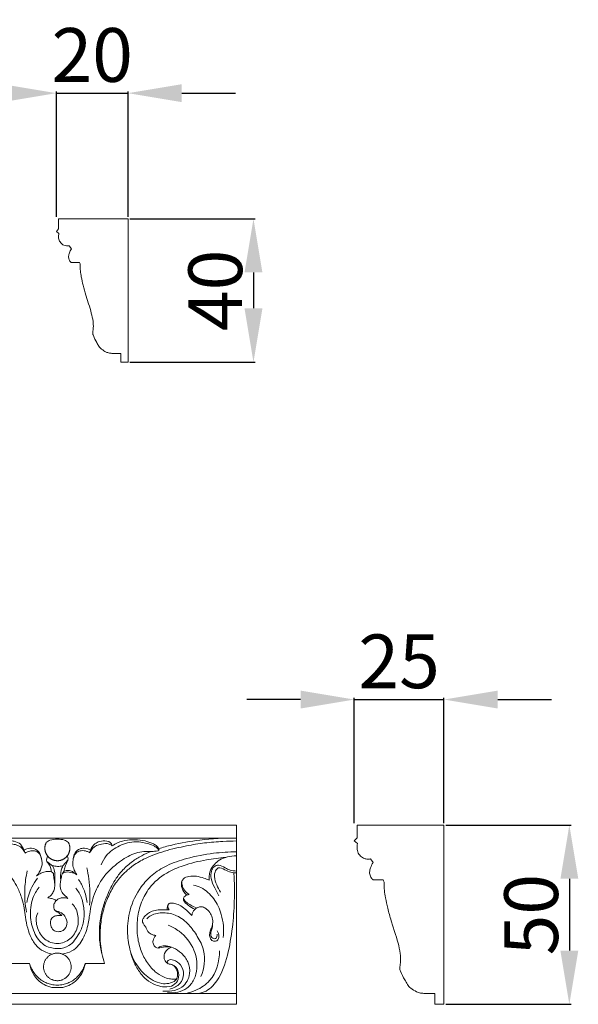
# Model space of a CAD drawing. Units: millimetres. Extents: x 3284 to 7284, y 4252 to 8252.
# Drawn here: x 5848 to 6004, y 6308 to 6582 of the extents above; entities that cross this region are included whole.
import ezdxf

# ---------------------------------------------------------------- set-up
doc = ezdxf.new("R2010")
doc.units = ezdxf.units.MM
doc.header["$MEASUREMENT"] = 0
doc.layers.get('0').update_dxf_attribs({"lineweight": 13})
doc.styles.add('Default', font='arial.ttf')
doc.dimstyles.new('Default 14', dxfattribs={"dimscale": 10, "dimtxt": 1, "dimasz": 1, "dimexe": 0.5, "dimexo": 0.5, "dimgap": 0.25, "dimtad": 1, "dimtoh": 1, "dimzin": 1, "dimdsep": 46, "dimtxsty": 'Default', "dimcen": 0.5, "dimazin": 0, "dimtfac": 1, "dimtdec": 4, "dimtix": 1, "dimtmove": 1, "dimatfit": 3, "dimfxl": 1, "dimtolj": 1, "dimtzin": 1, "dimarcsym": 0})

# ---------------------------------------------------------------- blocks, each defined once
blk = doc.blocks.new('*D238')
at = {"color": 0, "lineweight": -2, "transparency": 16777216}
for p, q in [((5941.15, 6358.26), (5941.15, 6393.26)), ((5966.15, 6358.26), (5966.15, 6393.26)), ((5926.15, 6392.76), (5911.15, 6392.76)), ((5941.15, 6392.76), (5966.15, 6392.76)), ((5981.15, 6392.76), (5996.15, 6392.76))]:
    blk.add_line(p, q, dxfattribs=at)
at = {"color": 0, "lineweight": 50, "transparency": 16777216}
for points in [[(5926.15, 6395.26), (5926.15, 6390.26), (5941.15, 6392.76)], [(5981.15, 6395.26), (5981.15, 6390.26), (5966.15, 6392.76)]]:
    blk.add_solid(points, dxfattribs=at)
at = {"layer": 'Defpoints', "color": 0, "lineweight": 50, "transparency": 16777216}
for p in [(5966.15, 6392.76), (5941.15, 6357.76), (5966.15, 6357.76)]:
    blk.add_point(p, dxfattribs=at)
at = {"color": 0, "transparency": 16777216, "insert": (5953.65, 6403.42), "char_height": 15, "attachment_point": 5, "style": 'Default'}
blk.add_mtext('\\A1;25', dxfattribs=at)
blk = doc.blocks.new('*D239')
at = {"color": 0, "lineweight": -2, "transparency": 16777216}
for p, q in [((5966.65, 6357.76), (6001.65, 6357.76)), ((6001.15, 6342.76), (6001.15, 6322.76)), ((5966.65, 6307.76), (6001.65, 6307.76))]:
    blk.add_line(p, q, dxfattribs=at)
at = {"color": 0, "lineweight": 50, "transparency": 16777216}
for points in [[(5998.65, 6342.76), (6003.65, 6342.76), (6001.15, 6357.76)], [(5998.65, 6322.76), (6003.65, 6322.76), (6001.15, 6307.76)]]:
    blk.add_solid(points, dxfattribs=at)
at = {"layer": 'Defpoints', "color": 0, "lineweight": 50, "transparency": 16777216}
for p in [(5966.15, 6357.76), (5966.15, 6307.76), (6001.15, 6307.76)]:
    blk.add_point(p, dxfattribs=at)
at = {"color": 0, "transparency": 16777216, "insert": (5990.49, 6332.76), "char_height": 15, "attachment_point": 5, "rotation": 90, "style": 'Default'}
blk.add_mtext('\\A1;50', dxfattribs=at)
blk = doc.blocks.new('*D240')
at = {"color": 0, "lineweight": -2, "transparency": 16777216}
for p, q in [((5843.02, 6561.88), (5828.02, 6561.88)), ((5858.02, 6527.38), (5858.02, 6562.38)), ((5858.02, 6561.88), (5878.02, 6561.88)), ((5878.02, 6527.38), (5878.02, 6562.38)), ((5893.02, 6561.88), (5908.02, 6561.88))]:
    blk.add_line(p, q, dxfattribs=at)
at = {"color": 0, "lineweight": 50, "transparency": 16777216}
for points in [[(5843.02, 6564.38), (5843.02, 6559.38), (5858.02, 6561.88)], [(5893.02, 6564.38), (5893.02, 6559.38), (5878.02, 6561.88)]]:
    blk.add_solid(points, dxfattribs=at)
at = {"layer": 'Defpoints', "color": 0, "lineweight": 50, "transparency": 16777216}
for p in [(5878.02, 6561.88), (5858.02, 6526.88), (5878.02, 6526.88)]:
    blk.add_point(p, dxfattribs=at)
at = {"color": 0, "transparency": 16777216, "insert": (5868.02, 6572.54), "char_height": 15, "attachment_point": 5, "style": 'Default'}
blk.add_mtext('\\A1;20', dxfattribs=at)
blk = doc.blocks.new('*D241')
at = {"color": 0, "lineweight": -2, "transparency": 16777216}
for p, q in [((5878.52, 6526.88), (5913.52, 6526.88)), ((5913.02, 6511.88), (5913.02, 6501.88)), ((5878.52, 6486.88), (5913.52, 6486.88))]:
    blk.add_line(p, q, dxfattribs=at)
at = {"color": 0, "lineweight": 50, "transparency": 16777216}
for points in [[(5910.52, 6511.88), (5915.52, 6511.88), (5913.02, 6526.88)], [(5910.52, 6501.88), (5915.52, 6501.88), (5913.02, 6486.88)]]:
    blk.add_solid(points, dxfattribs=at)
at = {"layer": 'Defpoints', "color": 0, "lineweight": 50, "transparency": 16777216}
for p in [(5878.02, 6526.88), (5878.02, 6486.88), (5913.02, 6486.88)]:
    blk.add_point(p, dxfattribs=at)
at = {"color": 0, "transparency": 16777216, "insert": (5902.36, 6506.88), "char_height": 15, "attachment_point": 5, "rotation": 90, "style": 'Default'}
blk.add_mtext('\\A1;40', dxfattribs=at)

msp = doc.modelspace()

# ---------------------------------------------------------------- linework, layer by layer
for p, q in [((5908.3, 6354.13), (5808.3, 6354.13)), ((5855.34, 6347.55), (5856.98, 6346.4)), ((5861.28, 6348.03), (5859.85, 6346.34)), ((5860.1, 6344.82), (5859.7, 6344.26)), ((5850.51, 6319.17), (5845.17, 6319.17)), ((5871.44, 6319.17), (5866.1, 6319.17)), ((5908.3, 6310.78), (4658.3, 6310.78))]:
    msp.add_line(p, q)
for points in [[(5858.74, 6522.75), (5858.02, 6523.35), (5858.64, 6524.03), (5858.64, 6526.88), (5878.02, 6526.88), (5878.02, 6486.88), (5876.02, 6486.88), (5876.02, 6489.29), (5873.77, 6489.32, -0.049594), (5872.81, 6489.4, -0.063804), (5871.92, 6489.69, -0.056904), (5870.66, 6490.48, -0.086473), (5869.88, 6491.32, -0.022093), (5869.28, 6492.35, -0.020616), (5868.35, 6494.27, -0.025461), (5868.22, 6494.62, -0.122494), (5868.18, 6495.23, 0.033612), (5868.34, 6496.44, 0.046116), (5868.26, 6498.22, 0.031449), (5867.78, 6500.56, 0.010744), (5867.03, 6503.1), (5866.28, 6505.52, -0.014032), (5865.49, 6508.31, -0.017121), (5864.99, 6510.66, -0.016166), (5864.75, 6512.3, -0.042477), (5864.69, 6513.96, 0.104353), (5864.64, 6514.29, 0.031398), (5864.46, 6514.64), (5862.24, 6514.66, -0.002714), (5862.11, 6514.74, 0.012465), (5862.04, 6514.8, -0.003301), (5861.99, 6514.83, -0.0741), (5861.83, 6515.03, -0.039561), (5861.62, 6515.48, -0.003657), (5861.46, 6515.91, -0.126975), (5861.42, 6516.38, -0.041108), (5861.65, 6517.34, -0.080531), (5862.22, 6518.51), (5861.6, 6519.3, -0.067503), (5860.82, 6519.28, -0.083696), (5860.1, 6519.49, -0.096636), (5859.23, 6520.15, -0.131199), (5858.71, 6521.16, -0.075438), (5858.64, 6522.18, -0.048061), (5858.74, 6522.75)], [(5942.05, 6352.61), (5941.15, 6353.35), (5941.92, 6354.2), (5941.92, 6357.76), (5966.15, 6357.76), (5966.15, 6307.76), (5963.65, 6307.76), (5963.65, 6310.78), (5960.83, 6310.82, -0.049594), (5959.63, 6310.91, -0.063804), (5958.52, 6311.27, -0.056904), (5956.94, 6312.26, -0.086473), (5955.97, 6313.31, -0.022093), (5955.22, 6314.6, -0.020616), (5954.05, 6317, -0.025461), (5953.89, 6317.44, -0.122494), (5953.84, 6318.2, 0.033612), (5954.04, 6319.72, 0.046116), (5953.94, 6321.94, 0.031449), (5953.35, 6324.86, 0.010744), (5952.41, 6328.03), (5951.46, 6331.07, -0.014032), (5950.48, 6334.56, -0.017121), (5949.86, 6337.49, -0.016166), (5949.56, 6339.54, -0.042477), (5949.49, 6341.61, 0.104353), (5949.42, 6342.02, 0.031398), (5949.19, 6342.46), (5946.42, 6342.49, -0.002714), (5946.26, 6342.59, 0.012465), (5946.17, 6342.66, -0.003301), (5946.11, 6342.71, -0.0741), (5945.91, 6342.95, -0.039561), (5945.64, 6343.52, -0.003657), (5945.44, 6344.05, -0.126975), (5945.4, 6344.63, -0.041108), (5945.69, 6345.84, -0.080531), (5946.4, 6347.31), (5945.63, 6348.29, -0.067503), (5944.64, 6348.27, -0.083696), (5943.74, 6348.53, -0.096636), (5942.66, 6349.36, -0.131199), (5942, 6350.62, -0.075438), (5941.92, 6351.89, -0.048061), (5942.05, 6352.61)]]:
    msp.add_lwpolyline(points, format="xyb", close=True)
msp.add_lwpolyline([(4658.3, 6357.76), (4658.3, 6307.76), (5908.3, 6307.76), (5908.3, 6357.76)], close=True)
for points, knots in [([(5843.03, 6351.98), (5843.05, 6352.16), (5843.16, 6352.62), (5843.92, 6353.21), (5845.05, 6353.4), (5846.51, 6353.25), (5847.91, 6352.68), (5848.75, 6351.32), (5849.13, 6350.48), (5849.29, 6349.95)], [0, 0, 0, 0, 0.433275, 1.08711, 2.168787, 3.096542, 4.632549, 5.538443, 6.84941, 6.84941, 6.84941, 6.84941]), ([(5849.29, 6349.95), (5849.13, 6350.39), (5848.63, 6351.28), (5847.38, 6352.12), (5845.78, 6352.52), (5844.47, 6352.51), (5843.38, 6352.47), (5843.11, 6352.12), (5843.03, 6351.98)], [0, 0, 0, 0, 1.119966, 2.357851, 3.516003, 4.999519, 5.578557, 5.969818, 5.969818, 5.969818, 5.969818]), ([(5855.23, 6352.94), (5855.54, 6353.17), (5856.49, 6353.75), (5858.27, 6353.86), (5860.09, 6353.76), (5861.06, 6353.17), (5861.39, 6352.9)], [25.469194, 25.469194, 25.469194, 25.469194, 26.404007, 28.05632, 29.665318, 30.692663, 30.692663, 30.692663, 30.692663]), ([(5873.61, 6351.95), (5874.07, 6352.26), (5875.41, 6353.02), (5877.62, 6353.58), (5880.22, 6353.71), (5882.63, 6353.46), (5884.57, 6352.8), (5885.8, 6352.15), (5886.33, 6351.59), (5886.59, 6351.21), (5886.71, 6350.92), (5886.6, 6350.63), (5886.11, 6350.45), (5885.26, 6350.43), (5883.97, 6350.4), (5882.23, 6350.39), (5880.17, 6349.97), (5877.97, 6349.08), (5875.72, 6347.64), (5873.48, 6345.75), (5871.17, 6343.43), (5869.59, 6340.66), (5868.28, 6337.89), (5867.65, 6335.05), (5867.27, 6332.52), (5866.93, 6330.17), (5866.36, 6328.11), (5865.52, 6326.01), (5864.25, 6324.09), (5862.32, 6322.44), (5860.58, 6321.89), (5859.64, 6321.76)], [0, 0, 0, 0, 1.336372, 3.667321, 5.381243, 7.590705, 9.415094, 10.291789, 10.894973, 11.235392, 11.404348, 11.618936, 11.883688, 12.592407, 13.67815, 14.966957, 16.764502, 18.674531, 20.645876, 23.133814, 25.712374, 28.448732, 30.736728, 33.031838, 35.395753, 36.884205, 38.725879, 40.520663, 42.278478, 44.212253, 46.502724, 46.502724, 46.502724, 46.502724]), ([(5873.61, 6351.95), (5873.57, 6352.15), (5873.31, 6353.03), (5871.56, 6353.5), (5869.84, 6353.19), (5868.13, 6352.16), (5867.51, 6350.87), (5867.35, 6350.05)], [17.664051, 17.664051, 17.664051, 17.664051, 18.162634, 19.756562, 21.267471, 22.402277, 24.413313, 24.413313, 24.413313, 24.413313]), ([(5867.35, 6350.05), (5867.55, 6350.49), (5868.31, 6351.72), (5870.38, 6352.5), (5872.43, 6352.74), (5873.35, 6352.16), (5873.61, 6351.95)], [11.812025, 11.812025, 11.812025, 11.812025, 12.964812, 15.153371, 16.867295, 17.664051, 17.664051, 17.664051, 17.664051]), ([(5908.3, 6353.31), (5907.04, 6353.29), (5904.06, 6353.19), (5899.4, 6352.83), (5893.94, 6351.92), (5888.19, 6350.62), (5883.01, 6348.69), (5879.26, 6346.42), (5876.64, 6344.14), (5874.35, 6341.47), (5872.46, 6337.91), (5870.99, 6333.93), (5870.22, 6329.43), (5870.15, 6324.47), (5870.87, 6320.97), (5871.44, 6319.17)], [0, 0, 0, 0, 3.042951, 7.145878, 11.210196, 16.309597, 21.2965, 24.395944, 26.766719, 29.605683, 32.780312, 36.400821, 39.732877, 43.695616, 48.227181, 48.227181, 48.227181, 48.227181]), ([(5870.57, 6346.64), (5870.9, 6347.54), (5872.11, 6349.81), (5875.56, 6352.25), (5879.89, 6353.43), (5883.2, 6352.71), (5885.24, 6352.02), (5886.1, 6351.35), (5886.46, 6350.99), (5886.56, 6350.88)], [0, 0, 0, 0, 2.304384, 6.032321, 9.797113, 12.703736, 14.041085, 14.925471, 15.275045, 15.275045, 15.275045, 15.275045]), ([(5886.6, 6351.17), (5887.79, 6351.54), (5891.55, 6352.6), (5898.8, 6353.78), (5904.88, 6354.15), (5908.3, 6354.13)], [0, 0, 0, 0, 3.000198, 9.362981, 17.58209, 17.58209, 17.58209, 17.58209]), ([(5856.91, 6321.78), (5856.28, 6321.87), (5854.82, 6322.27), (5852.63, 6323.68), (5850.95, 6326.13), (5849.93, 6329.04), (5849.41, 6331.87), (5849.08, 6334.66), (5848.47, 6337.48), (5847.29, 6340.12), (5845.81, 6342.9), (5843.62, 6345.35), (5841.08, 6347.52), (5838.54, 6349.14), (5836.29, 6350.04), (5834.35, 6350.36), (5832.76, 6350.4), (5831.55, 6350.42), (5830.71, 6350.43), (5830.18, 6350.51), (5830, 6350.75), (5829.94, 6350.86)], [0, 0, 0, 0, 1.521016, 3.597068, 6.11768, 8.475155, 10.968115, 13.009348, 15.223134, 17.855309, 19.926763, 22.747361, 25.681248, 27.925826, 29.951582, 31.439445, 32.630365, 33.771631, 34.310396, 34.687388, 34.983127, 34.983127, 34.983127, 34.983127]), ([(5849, 6350.74), (5849.23, 6350.89), (5850.01, 6351.3), (5851.53, 6351.43), (5853.46, 6350.36), (5853.88, 6348.47), (5854.12, 6346.89), (5853.74, 6345.3), (5853.08, 6344.18), (5852.49, 6343.55)], [0, 0, 0, 0, 0.674437, 2.090224, 3.479594, 5.549818, 6.379543, 7.310676, 9.39761, 9.39761, 9.39761, 9.39761]), ([(5853.84, 6348.42), (5853.8, 6348.62), (5853.59, 6349.32), (5852.92, 6350.34), (5851.53, 6350.7), (5850.32, 6350.51), (5849.59, 6350.15), (5849.29, 6349.95)], [-4.62986, -4.62986, -4.62986, -4.62986, -4.136594, -2.876282, -1.939697, -0.864906, 0, 0, 0, 0]), ([(5863.75, 6343.9), (5863.36, 6344.42), (5862.81, 6345.49), (5862.49, 6347.2), (5862.81, 6348.79), (5863.53, 6350.23), (5865.06, 6350.74), (5866.32, 6350.52), (5867.08, 6350.2), (5867.35, 6350.05)], [3.386761, 3.386761, 3.386761, 3.386761, 4.934693, 6.235981, 7.465318, 8.793202, 9.846584, 11.073828, 11.812025, 11.812025, 11.812025, 11.812025]), ([(5862.68, 6348.04), (5862.71, 6348.54), (5862.93, 6349.42), (5863.63, 6350.62), (5864.74, 6351.22), (5866.14, 6351.42), (5867.07, 6351.06), (5867.54, 6350.73)], [0, 0, 0, 0, 1.206602, 2.142383, 3.242735, 4.097114, 5.47765, 5.47765, 5.47765, 5.47765]), ([(5870.75, 6321.8), (5870.43, 6323.07), (5870.07, 6325.16), (5869.99, 6328.58), (5870.28, 6331.77), (5871.13, 6335.33), (5872.51, 6339.03), (5874.3, 6342.47), (5876.66, 6345.45), (5879.07, 6347.56), (5881.73, 6349.22), (5883.52, 6350.04), (5884.4, 6350.38)], [0, 0, 0, 0, 3.146204, 5.050211, 8.212403, 10.808384, 13.79486, 17.683959, 20.060493, 22.863634, 25.32547, 27.576174, 27.576174, 27.576174, 27.576174]), ([(5908.3, 6350.31), (5906.16, 6350.29), (5901.46, 6349.96), (5894.91, 6348.7), (5889.05, 6346.74), (5884.7, 6344.03), (5880.94, 6339.93), (5878.34, 6334.51), (5877.64, 6328.41), (5878.13, 6324.77), (5878.53, 6323.17)], [-37.952317, -37.952317, -37.952317, -37.952317, -32.798216, -26.690089, -21.967706, -18.057459, -14.53017, -8.732266, -3.972565, 0, 0, 0, 0]), ([(5908.3, 6349.16), (5907.44, 6349.17), (5905.82, 6348.96), (5903.62, 6348.2), (5902.09, 6346.81), (5901.01, 6345.43), (5900.68, 6343.87), (5900.62, 6342.93), (5900.66, 6342.41)], [-9.240925, -9.240925, -9.240925, -9.240925, -7.170421, -5.347122, -3.776896, -2.258532, -1.255357, 0, 0, 0, 0]), ([(5855.64, 6349.04), (5855.52, 6348.86), (5855.29, 6348.39), (5855.29, 6347.84), (5855.34, 6347.55)], [0, 0, 0, 0, 0.520057, 1.246099, 1.246099, 1.246099, 1.246099]), ([(5856.61, 6344.73), (5856.57, 6345.5), (5856.24, 6346.58), (5855.54, 6347.36), (5855.34, 6347.55)], [-2.511787, -2.511787, -2.511787, -2.511787, -0.651961, 0, 0, 0, 0]), ([(5861.06, 6349.16), (5861.13, 6349.02), (5861.27, 6348.66), (5861.33, 6348.15), (5861.11, 6347.5), (5860.62, 6346.74), (5860.35, 6345.73), (5860.16, 6345.06), (5860.1, 6344.82)], [-3.676822, -3.676822, -3.676822, -3.676822, -3.307926, -2.743312, -2.491752, -1.684532, -0.600551, 0, 0, 0, 0]), ([(5905.27, 6348.73), (5903.47, 6348.6), (5899.47, 6348.07), (5893.88, 6346.76), (5888.32, 6344.38), (5884.09, 6340.9), (5881.62, 6336.27), (5880.5, 6331.7), (5880.49, 6327.21), (5881.35, 6323.1), (5883.04, 6319.63), (5885.26, 6316.97), (5887.58, 6315.42), (5889.42, 6314.88), (5890.64, 6314.77), (5891.28, 6314.8), (5891.5, 6314.82)], [0, 0, 0, 0, 4.34384, 9.669341, 13.706103, 18.811816, 22.427945, 26.122024, 29.986262, 33.115727, 36.123775, 39.150335, 41.326848, 42.710011, 43.713623, 44.251329, 44.251329, 44.251329, 44.251329]), ([(5903.36, 6338.05), (5902.94, 6338.75), (5902.16, 6340.33), (5901.06, 6342.57), (5901.11, 6344.74), (5901.89, 6346.23), (5903.54, 6346.81), (5905.01, 6345.9), (5906.56, 6345.09), (5907.68, 6344.93), (5908.28, 6344.92)], [0, 0, 0, 0, 1.978889, 4.243639, 5.861149, 7.013887, 8.054915, 9.653325, 10.86342, 12.29211, 12.29211, 12.29211, 12.29211]), ([(5849.92, 6344.97), (5849.54, 6343.34), (5848.99, 6339.49), (5849.29, 6335.59), (5849.71, 6333.44)], [0, 0, 0, 0, 4.027664, 9.276936, 9.276936, 9.276936, 9.276936]), ([(5852.49, 6343.55), (5852.78, 6343.78), (5853.43, 6344.21), (5854.55, 6344.72), (5855.67, 6344.86), (5856.65, 6344.79), (5857.09, 6344.46), (5857.25, 6344.29)], [9.39761, 9.39761, 9.39761, 9.39761, 10.282029, 11.273021, 12.312248, 12.974984, 13.562207, 13.562207, 13.562207, 13.562207]), ([(5857.25, 6344.29), (5857.24, 6344.07), (5857.24, 6343.63), (5857.36, 6342.85), (5857.54, 6341.86), (5857.6, 6340.77), (5857.46, 6339.57), (5856.82, 6338.42), (5856.08, 6337.75), (5855.63, 6337.47)], [13.562207, 13.562207, 13.562207, 13.562207, 14.072629, 14.622775, 15.446751, 16.495113, 17.237494, 18.298267, 19.583695, 19.583695, 19.583695, 19.583695]), ([(5859.85, 6346.34), (5859.34, 6346.25), (5858.37, 6346.19), (5857.41, 6346.31), (5856.98, 6346.4)], [-2.305668, -2.305668, -2.305668, -2.305668, -1.069074, 0, 0, 0, 0]), ([(5856.98, 6346.4), (5857.25, 6345.91), (5857.63, 6344.94), (5857.62, 6343.17), (5857.62, 6341.96), (5857.56, 6341.23)], [0, 0, 0, 0, 1.326457, 2.447111, 4.219788, 4.219788, 4.219788, 4.219788]), ([(5859.7, 6344.26), (5859.65, 6344.13), (5859.52, 6343.77), (5859.41, 6343.03), (5859.14, 6341.97), (5859.02, 6340.52), (5859.42, 6338.93), (5860.5, 6338.07), (5861.02, 6337.53), (5861.24, 6337.31)], [0.542044, 0.542044, 0.542044, 0.542044, 0.897643, 1.446309, 2.328456, 3.515143, 4.94624, 6.002587, 6.751638, 6.751638, 6.751638, 6.751638]), ([(5859.85, 6346.34), (5859.66, 6345.96), (5859.16, 6344.67), (5859.1, 6343.24), (5859.24, 6342.3)], [0, 0, 0, 0, 1.017949, 3.296022, 3.296022, 3.296022, 3.296022]), ([(5859.7, 6344.26), (5859.89, 6344.39), (5860.62, 6344.76), (5862.11, 6344.62), (5863.23, 6344.21), (5863.75, 6343.9)], [0, 0, 0, 0, 0.536949, 1.938501, 3.386761, 3.386761, 3.386761, 3.386761]), ([(5863.75, 6343.9), (5863.58, 6344.04), (5863.09, 6344.4), (5862.27, 6345.01), (5861.1, 6345.2), (5860.39, 6344.97), (5860.1, 6344.82)], [0, 0, 0, 0, 0.508378, 1.475548, 2.413499, 3.217656, 3.217656, 3.217656, 3.217656]), ([(5866.5, 6345.82), (5866.74, 6344.81), (5867.39, 6341.38), (5867.48, 6337.85), (5867.27, 6335.41)], [0, 0, 0, 0, 2.485989, 8.371466, 8.371466, 8.371466, 8.371466]), ([(5896.78, 6310.78), (5897.63, 6310.78), (5900.09, 6311.15), (5903.8, 6314.97), (5905.97, 6321.46), (5907.21, 6329.03), (5907.79, 6336.67), (5907.73, 6341.7), (5907.58, 6344.28)], [0, 0, 0, 0, 2.03213, 5.739609, 11.965607, 18.270118, 24.119071, 30.33222, 30.33222, 30.33222, 30.33222]), ([(5903.78, 6339.04), (5903.4, 6339.68), (5902.76, 6341.08), (5901.95, 6343.11), (5902.26, 6344.82), (5903.31, 6346.26), (5905.08, 6345.24), (5906.58, 6344.53), (5907.75, 6344.43), (5908.28, 6344.44)], [0, 0, 0, 0, 1.7806, 3.722501, 5.039031, 5.911173, 7.446305, 8.903675, 10.159975, 10.159975, 10.159975, 10.159975]), ([(5852.76, 6342.93), (5852.15, 6342.14), (5850.8, 6340.02), (5850.04, 6337.59), (5849.8, 6336.11)], [0, 0, 0, 0, 2.394626, 5.991495, 5.991495, 5.991495, 5.991495]), ([(5864.21, 6342.58), (5864.78, 6341.71), (5865.87, 6339.66), (5866.46, 6337.39), (5866.63, 6336.14)], [0, 0, 0, 0, 2.496569, 5.54125, 5.54125, 5.54125, 5.54125]), ([(5900.66, 6342.41), (5900.17, 6342.6), (5899, 6342.99), (5897.14, 6343.63), (5895.42, 6343.48), (5894.15, 6343.25), (5893.34, 6342.76), (5892.81, 6341.63), (5893.01, 6339.92), (5893.77, 6338.78), (5894.32, 6338.27)], [0, 0, 0, 0, 1.265562, 2.968971, 4.657099, 5.329028, 6.060518, 6.828521, 8.180943, 9.985586, 9.985586, 9.985586, 9.985586]), ([(5893.06, 6342.1), (5893.03, 6341.78), (5893.03, 6340.31), (5894.11, 6339), (5895.06, 6338.39)], [0, 0, 0, 0, 0.767167, 3.477156, 3.477156, 3.477156, 3.477156]), ([(5896.26, 6341.01), (5896.97, 6340.85), (5899.19, 6340.13), (5902.22, 6337.36), (5904.49, 6332.41), (5904.83, 6328.52), (5904.61, 6326.36)], [0, 0, 0, 0, 1.744099, 5.544605, 9.418927, 14.628001, 14.628001, 14.628001, 14.628001]), ([(5853.19, 6340.42), (5852.49, 6339.5), (5850.97, 6336.87), (5850.51, 6332.11), (5851.76, 6327.36), (5854.55, 6323.75), (5857.35, 6323.28), (5858.57, 6323.31)], [0, 0, 0, 0, 2.769257, 7.14817, 11.049494, 14.448384, 17.386375, 17.386375, 17.386375, 17.386375]), ([(5858.57, 6323.31), (5859.6, 6323.33), (5861.42, 6323.78), (5863.26, 6325.66), (5864.65, 6327.92), (5865.8, 6330.67), (5865.82, 6334.04), (5865.32, 6337.29), (5864.14, 6339.29), (5863.5, 6340.11)], [17.386375, 17.386375, 17.386375, 17.386375, 19.849171, 21.599294, 23.552985, 26.247242, 28.590285, 31.547238, 34.042404, 34.042404, 34.042404, 34.042404]), ([(5895.02, 6338.37), (5894.72, 6338.33), (5894.26, 6338.17), (5893.7, 6337.81), (5893.32, 6337.13), (5893.83, 6336.1), (5895.04, 6335.21), (5896.04, 6334.57), (5896.69, 6334.28)], [0, 0, 0, 0, 0.717999, 1.158941, 1.558584, 2.45886, 3.528069, 5.244142, 5.244142, 5.244142, 5.244142]), ([(5855.63, 6337.47), (5855.99, 6337.42), (5856.82, 6337.26), (5857.6, 6336.93), (5858.01, 6336.71)], [19.583695, 19.583695, 19.583695, 19.583695, 20.466964, 21.59378, 21.59378, 21.59378, 21.59378]), ([(5861.24, 6337.31), (5860.89, 6337.42), (5860.02, 6337.55), (5858.77, 6337.35), (5857.79, 6336.58), (5857.31, 6335.67), (5857.24, 6334.72), (5857.62, 6333.74), (5858.7, 6333.37), (5859.26, 6332.81), (5859.51, 6332.56)], [6.751638, 6.751638, 6.751638, 6.751638, 7.62599, 8.868225, 9.634357, 10.560119, 11.245647, 11.871215, 12.925885, 13.769646, 13.769646, 13.769646, 13.769646]), ([(5895.85, 6332.51), (5895.49, 6332.91), (5894.62, 6333.79), (5893.26, 6334.92), (5891.77, 6335.77), (5890.56, 6336), (5889.07, 6336.01), (5888.9, 6334.71), (5888.97, 6334.09)], [0, 0, 0, 0, 1.276503, 2.963571, 4.26192, 5.279111, 5.991309, 7.484162, 7.484162, 7.484162, 7.484162]), ([(5889.46, 6334.14), (5889.34, 6334.29), (5889.1, 6334.72), (5889.11, 6335.23), (5889.18, 6335.5)], [17.96416, 17.96416, 17.96416, 17.96416, 18.426022, 19.110326, 19.110326, 19.110326, 19.110326]), ([(5893.52, 6337.36), (5893.57, 6337.18), (5893.79, 6336.6), (5895.04, 6335.66), (5896.19, 6335), (5897.04, 6334.74)], [0, 0, 0, 0, 0.449018, 1.462295, 3.613782, 3.613782, 3.613782, 3.613782]), ([(5859.51, 6332.56), (5859.29, 6332.54), (5858.73, 6332.47), (5857.74, 6332.53), (5856.39, 6331.68), (5856.28, 6329.89), (5857.05, 6328.33), (5858.56, 6327.87), (5860.23, 6328.3), (5861.34, 6330.2), (5860.63, 6332.3), (5859.32, 6333.44), (5858.23, 6333.69), (5857.76, 6333.92), (5857.58, 6334.02)], [13.769646, 13.769646, 13.769646, 13.769646, 14.293437, 15.127135, 16.129176, 17.732523, 18.90495, 20.0663, 21.200618, 22.837971, 24.663315, 26.05717, 26.812119, 27.314662, 27.314662, 27.314662, 27.314662]), ([(5885.81, 6326.95), (5885.33, 6326.99), (5884.51, 6327.25), (5883.55, 6327.92), (5883.18, 6328.86), (5882.73, 6329.64), (5882.19, 6330.27), (5881.97, 6331.01), (5882.26, 6331.8), (5882.94, 6332.65), (5884.07, 6333.46), (5885.57, 6334.05), (5887.19, 6334.2), (5888.49, 6334.03), (5889.23, 6334.11), (5889.46, 6334.14)], [6.263317, 6.263317, 6.263317, 6.263317, 7.413245, 8.302883, 8.954619, 9.789599, 10.450994, 10.947018, 11.541834, 12.3814, 13.542276, 14.836658, 16.194073, 17.406607, 17.96416, 17.96416, 17.96416, 17.96416]), ([(5883.23, 6331.63), (5883.6, 6331.98), (5884.95, 6333.02), (5888, 6333.5), (5891.86, 6332.71), (5895.05, 6330.09), (5897.49, 6326.69), (5899.88, 6321.95), (5899.27, 6317.77), (5898.37, 6315.52)], [0, 0, 0, 0, 1.208983, 4.035607, 7.057918, 10.427378, 13.637823, 17.095669, 22.913872, 22.913872, 22.913872, 22.913872]), ([(5902.9, 6328.29), (5903.21, 6327.8), (5903.47, 6326.9), (5903.23, 6325.69), (5902.36, 6325.22), (5901.26, 6325.48), (5900.7, 6326.64), (5900.8, 6327.88), (5901.3, 6329.01), (5901.74, 6330.36), (5901.6, 6331.92), (5900.89, 6333.46), (5899.8, 6334.52), (5898.58, 6335.07), (5897.54, 6334.87), (5896.59, 6334.27), (5895.96, 6333.42), (5895.85, 6332.71), (5895.85, 6332.51)], [-15.611327, -15.611327, -15.611327, -15.611327, -14.213749, -13.471164, -12.885537, -12.047536, -11.044325, -10.111243, -9.10792, -8.104174, -6.742576, -5.461686, -4.120825, -3.1563, -2.368612, -1.705245, -0.478693, 0, 0, 0, 0]), ([(5902.86, 6327.34), (5902.9, 6327.12), (5902.88, 6326.66), (5902.47, 6325.98), (5901.62, 6326.08), (5901.06, 6326.8), (5901.08, 6327.91), (5901.59, 6329.01), (5901.63, 6329.86), (5901.62, 6330.27)], [0, 0, 0, 0, 0.530498, 1.09117, 1.669338, 2.244737, 3.144644, 4.15253, 5.137907, 5.137907, 5.137907, 5.137907]), ([(5889.24, 6329.83), (5890.33, 6329.4), (5893.34, 6327.75), (5896.67, 6323.52), (5897.55, 6318.41), (5896.63, 6314.64), (5894.13, 6311.37), (5890.91, 6310.83), (5889.08, 6311.02)], [0, 0, 0, 0, 2.815376, 8.147853, 12.258638, 14.819611, 17.286817, 21.717245, 21.717245, 21.717245, 21.717245]), ([(5886.42, 6323.4), (5886.17, 6323.45), (5885.6, 6323.68), (5884.98, 6324.49), (5884.9, 6325.78), (5885.42, 6326.59), (5885.81, 6326.95)], [2.702243, 2.702243, 2.702243, 2.702243, 3.314327, 4.140726, 4.987851, 6.263317, 6.263317, 6.263317, 6.263317]), ([(5890.13, 6323.68), (5889.88, 6323.58), (5889.25, 6323.24), (5888.22, 6322.36), (5887.94, 6320.92), (5888.33, 6319.88), (5888.8, 6319.28), (5889.49, 6318.92), (5890.43, 6318.91), (5891.29, 6318.08), (5891.86, 6316.94), (5891.92, 6315.59), (5891.2, 6314.13), (5889.41, 6313.48), (5887.2, 6313.46), (5884.28, 6314.64), (5880.76, 6317.66), (5879.06, 6321.11), (5878.53, 6323.17)], [0, 0, 0, 0, 0.647994, 1.725504, 3.14308, 3.81019, 4.344862, 4.951067, 5.596561, 6.520149, 7.608384, 8.633968, 9.645446, 11.304742, 12.858108, 14.906385, 18.684549, 23.785379, 23.785379, 23.785379, 23.785379]), ([(5878.53, 6323.17), (5878.73, 6322.12), (5879.35, 6320.05), (5880.89, 6317.14), (5882.9, 6314.6), (5885.37, 6313.22), (5887.76, 6312.52), (5890.09, 6312.58), (5892.15, 6314.13), (5892.24, 6316.25), (5891.77, 6317.73), (5891.2, 6318.3), (5890.94, 6318.5)], [0, 0, 0, 0, 2.554917, 5.15194, 7.87052, 10.197094, 11.818898, 13.808677, 15.595198, 17.395672, 18.485586, 19.26634, 19.26634, 19.26634, 19.26634]), ([(5889.77, 6323.8), (5889.33, 6323.81), (5888.2, 6323.76), (5887.09, 6323.57), (5886.42, 6323.4)], [0, 0, 0, 0, 1.055181, 2.702243, 2.702243, 2.702243, 2.702243]), ([(5887.77, 6311.45), (5888.59, 6311.34), (5890.41, 6311.4), (5893.68, 6312.39), (5895.61, 6315.94), (5895, 6319.62), (5893.08, 6322.05), (5890.86, 6323.51), (5888.83, 6324.1), (5887.34, 6324.1), (5886.7, 6323.7), (5886.51, 6323.55)], [0, 0, 0, 0, 1.987566, 4.326922, 7.877504, 10.473552, 12.90448, 15.095403, 16.744566, 17.94098, 18.516108, 18.516108, 18.516108, 18.516108]), ([(5894.11, 6310.78), (5895.09, 6310.98), (5897.53, 6311.77), (5902.29, 6314.83), (5903.57, 6319.76), (5903.52, 6322.68)], [0, 0, 0, 0, 2.394625, 6.129702, 13.128297, 13.128297, 13.128297, 13.128297]), ([(5850.51, 6319.17), (5850.6, 6318.66), (5851, 6317.25), (5852.19, 6315.05), (5854.32, 6313.24), (5856.51, 6312.45), (5857.8, 6312.39), (5858.3, 6312.41)], [0, 0, 0, 0, 1.257884, 3.481843, 5.904451, 7.779548, 8.980245, 8.980245, 8.980245, 8.980245]), ([(5858.3, 6313.13), (5858.02, 6313.13), (5857.24, 6313.17), (5856.05, 6313.42), (5854.71, 6313.94), (5853.52, 6314.65), (5852.54, 6315.61), (5851.67, 6316.66), (5850.97, 6317.85), (5850.63, 6318.75), (5850.51, 6319.17)], [60.954834, 60.954834, 60.954834, 60.954834, 61.645976, 62.805797, 63.854954, 65.092627, 66.11494, 67.120396, 68.354051, 69.412757, 69.412757, 69.412757, 69.412757]), ([(5858.3, 6312.41), (5858.8, 6312.39), (5860.1, 6312.45), (5862.29, 6313.24), (5864.42, 6315.05), (5865.61, 6317.25), (5866, 6318.66), (5866.1, 6319.17)], [8.980245, 8.980245, 8.980245, 8.980245, 10.180943, 12.056039, 14.478647, 16.702606, 17.96049, 17.96049, 17.96049, 17.96049]), ([(5866.1, 6319.17), (5865.98, 6318.75), (5865.64, 6317.85), (5864.94, 6316.66), (5864.07, 6315.61), (5863.09, 6314.65), (5861.9, 6313.94), (5860.56, 6313.42), (5859.36, 6313.17), (5858.59, 6313.13), (5858.3, 6313.13)], [52.496912, 52.496912, 52.496912, 52.496912, 53.555618, 54.789273, 55.794728, 56.817041, 58.054714, 59.103871, 60.263692, 60.954834, 60.954834, 60.954834, 60.954834]), ([(5889.2, 6319.09), (5889.08, 6319.2), (5888.84, 6319.54), (5889.42, 6320.35), (5891.09, 6320.1), (5892.94, 6318.82), (5893.89, 6316.08), (5892.63, 6313.22), (5890.75, 6312.27), (5889.71, 6312.03)], [0, 0, 0, 0, 0.395749, 0.844581, 1.991074, 3.910531, 6.157138, 8.296664, 10.841339, 10.841339, 10.841339, 10.841339])]:
    msp.add_open_spline(points, degree=3, knots=knots)
for points, weights, knots in [([(5861.39, 6352.9), (5862.3, 6351.16), (5861.28, 6349.48), (5860.25, 6347.8), (5858.28, 6347.81), (5856.32, 6347.82), (5855.31, 6349.51), (5854.3, 6351.2), (5855.23, 6352.94)], [1, 0.870647071739, 1, 0.870647071739, 1, 0.870647071739, 1, 0.870647071739, 1], [30.692663, 30.692663, 30.692663, 33.558365, 33.558365, 36.424066, 36.424066, 39.289767, 39.289767, 42.155468, 42.155468, 42.155468]), ([(5861.05, 6315.5), (5858.36, 6312.75), (5855.61, 6315.44), (5852.86, 6318.14), (5855.56, 6320.89), (5858.25, 6323.63), (5861, 6320.94), (5863.75, 6318.25), (5861.05, 6315.5)], [1, 0.707106781187, 1, 0.707106781187, 1, 0.707106781187, 1, 0.707106781187, 1], [0, 0, 0, 4.836402, 4.836402, 9.672805, 9.672805, 14.509207, 14.509207, 19.345609, 19.345609, 19.345609])]:
    msp.add_rational_spline(points, weights, degree=2, knots=knots)
msp.add_open_spline([(5862.44, 6335.81), (5863.36, 6334.9), (5864.34, 6332.49), (5864.06, 6328.59), (5861.69, 6325.39), (5857.81, 6324.29), (5854.16, 6325.94), (5852.39, 6329.52), (5852.21, 6332.1), (5852.89, 6333.23)], degree=3)

# ---------------------------------------------------------------- dimensions: what is measured, and where the dimension line sits
for base, p1, p2, picture, middle in [((5878.02, 6561.88), (5858.02, 6526.88), (5878.02, 6526.88), '*D240', (5868.02, 6572.54)), ((5966.15, 6392.76), (5941.15, 6357.76), (5966.15, 6357.76), '*D238', (5953.65, 6403.42))]:
    dim = msp.add_linear_dim(base=base, p1=p1, p2=p2, dimstyle='Default 14', override={"dimscale": 1, "dimtxt": 15, "dimasz": 15, "dimgap": 3, "dimdec": 0})
    dim.commit()
    dim.dimension.update_dxf_attribs({"geometry": picture, "text_midpoint": middle})
for base, p1, p2, picture, middle in [((5913.02, 6486.88), (5878.02, 6526.88), (5878.02, 6486.88), '*D241', (5902.36, 6506.88)), ((6001.15, 6307.76), (5966.15, 6357.76), (5966.15, 6307.76), '*D239', (5990.49, 6332.76))]:
    dim = msp.add_linear_dim(base=base, p1=p1, p2=p2, angle=90, dimstyle='Default 14', override={"dimscale": 1, "dimtxt": 15, "dimasz": 15, "dimgap": 3, "dimdec": 0})
    dim.commit()
    dim.dimension.update_dxf_attribs({"geometry": picture, "text_midpoint": middle})

doc.saveas('drawing.dxf')
